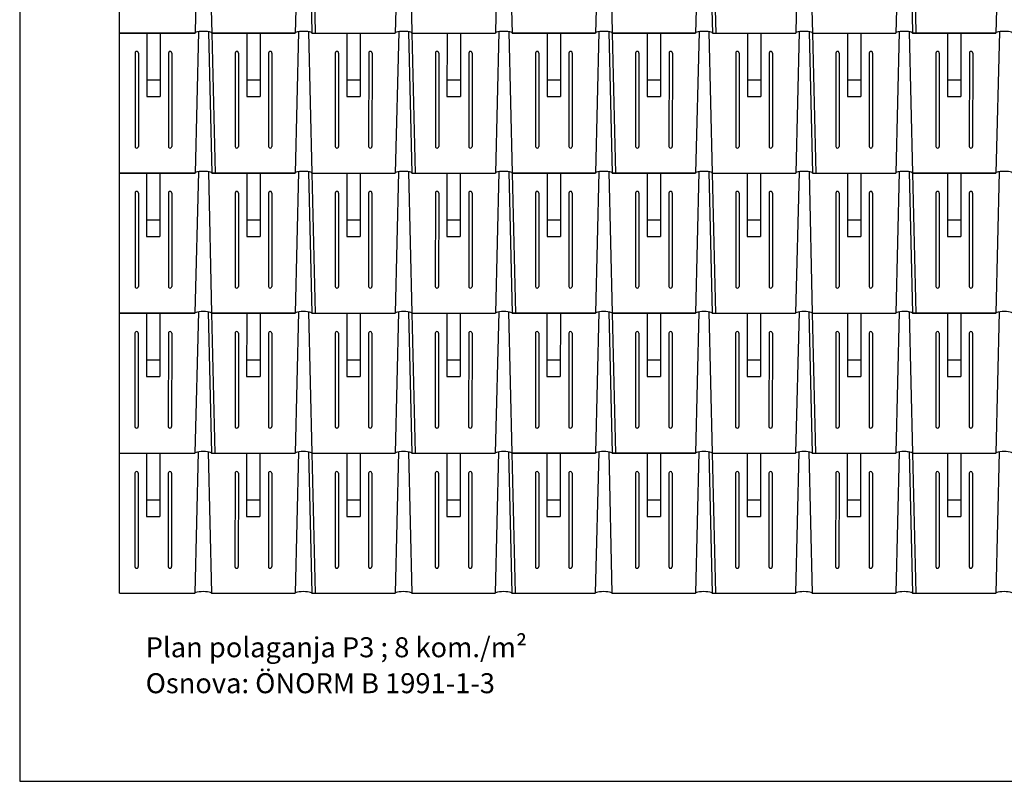
# Model space of a CAD drawing. Units: millimetres. Extents: x -18253 to 13964, y -14815 to -1808.
# Drawn here: x -18253 to -15301, y -14815 to -12531 of the extents above; entities that cross this region are included whole.
import ezdxf

# ---------------------------------------------------------------- set-up
doc = ezdxf.new("R2010")
doc.units = ezdxf.units.MM
doc.header["$LTSCALE"] = 0.5
doc.layers.add('Blatt', color=6, linetype='Continuous', plot=False)
for name, color, linetype in [('PLATTE', 180, 'Continuous'), ('SCHNEENASEN', 10, 'Continuous'), ('SCHRIFT', 20, 'Continuous'), ('Schrift_025', 8, 'Continuous'), ('WULST', 5, 'Continuous')]:
    doc.layers.add(name, color=color, linetype=linetype)
doc.styles.add('PREFA_Standard', font='arial.ttf', dxfattribs={"height": 20})

msp = doc.modelspace()

# ---------------------------------------------------------------- linework, layer by layer
at = {"layer": 'Blatt', "lineweight": -3}
for p, q in [((-18252.622, -10714.662), (-18252.622, -14814.547)), ((-18252.622, -14814.547), (-12454.213, -14814.547))]:
    msp.add_line(p, q, dxfattribs=at)
at = {"layer": 'PLATTE', "color": 0, "lineweight": -3}
for p, q in [((-17953.418, -14250.286), (-17953.418, -11310.785)), ((-17716.636, -12146.772), (-17726.89, -12570.786)), ((-17686.827, -12146.772), (-17676.89, -12570.786)), ((-17416.478, -12146.772), (-17426.733, -12570.786)), ((-17386.67, -12146.772), (-17376.733, -12570.786)), ((-17376.575, -12150.786), (-17366.733, -12570.786)), ((-17116.478, -12146.772), (-17126.733, -12570.786)), ((-17086.67, -12146.772), (-17076.733, -12570.786)), ((-16816.321, -12146.772), (-16826.575, -12570.786)), ((-16786.512, -12146.772), (-16776.575, -12570.786)), ((-16516.321, -12146.772), (-16526.575, -12570.786)), ((-16486.512, -12146.772), (-16476.575, -12570.786)), ((-16216.164, -12146.772), (-16226.418, -12570.786)), ((-16186.355, -12146.772), (-16176.418, -12570.786)), ((-16176.261, -12150.786), (-16166.418, -12570.786)), ((-15916.164, -12146.772), (-15926.418, -12570.786)), ((-15886.355, -12146.772), (-15876.418, -12570.786)), ((-15616.007, -12146.772), (-15626.261, -12570.786)), ((-15586.198, -12146.772), (-15576.261, -12570.786)), ((-15586.197, -12146.819), (-15576.261, -12570.786)), ((-15576.104, -12150.786), (-15566.261, -12570.786)), ((-15316.007, -12146.772), (-15326.261, -12570.786)), ((-17953.418, -12570.786), (-17726.89, -12570.786)), ((-17726.89, -12570.786), (-17953.418, -12570.786)), ((-17716.793, -12566.772), (-17727.047, -12990.786)), ((-17686.984, -12566.772), (-17677.047, -12990.786)), ((-17676.89, -12570.786), (-17667.047, -12990.786)), ((-17426.733, -12570.786), (-17676.89, -12570.786)), ((-17676.89, -12570.786), (-17426.733, -12570.786)), ((-17416.636, -12566.772), (-17426.89, -12990.786)), ((-17386.827, -12566.772), (-17376.89, -12990.786)), ((-17376.733, -12570.786), (-17126.733, -12570.786)), ((-17116.636, -12566.772), (-17126.89, -12990.786)), ((-17086.827, -12566.772), (-17076.89, -12990.786)), ((-17076.733, -12570.786), (-16826.575, -12570.786)), ((-17076.733, -12570.786), (-17066.89, -12990.786)), ((-16816.478, -12566.772), (-16826.733, -12990.786)), ((-16786.67, -12566.772), (-16776.733, -12990.786)), ((-16776.575, -12570.786), (-16526.575, -12570.786)), ((-16526.575, -12570.786), (-16776.575, -12570.786)), ((-16516.478, -12566.772), (-16526.733, -12990.786)), ((-16486.67, -12566.772), (-16476.733, -12990.786)), ((-16226.418, -12570.786), (-16476.575, -12570.786)), ((-16476.575, -12570.786), (-16226.418, -12570.786)), ((-16476.575, -12570.786), (-16466.733, -12990.786)), ((-16216.321, -12566.772), (-16226.575, -12990.786)), ((-16186.512, -12566.772), (-16176.575, -12990.786)), ((-16176.418, -12570.786), (-15926.418, -12570.786)), ((-15916.321, -12566.772), (-15926.575, -12990.786)), ((-15886.512, -12566.772), (-15876.575, -12990.786)), ((-15876.418, -12570.786), (-15626.261, -12570.786)), ((-15876.418, -12570.786), (-15866.575, -12990.786)), ((-15616.164, -12566.772), (-15626.418, -12990.786)), ((-15586.355, -12566.772), (-15576.418, -12990.786)), ((-15586.197, -12566.796), (-15576.261, -12990.786)), ((-15576.261, -12570.786), (-15326.261, -12570.786)), ((-15326.261, -12570.786), (-15576.261, -12570.786)), ((-15316.164, -12566.772), (-15326.418, -12990.786)), ((-17953.418, -12990.786), (-17727.047, -12990.786)), ((-17727.047, -12990.786), (-17953.418, -12990.786)), ((-17716.95, -12986.772), (-17727.204, -13410.786)), ((-17687.141, -12986.772), (-17677.204, -13410.786)), ((-17426.89, -12990.786), (-17677.047, -12990.786)), ((-17677.047, -12990.786), (-17426.89, -12990.786)), ((-17416.793, -12986.772), (-17427.047, -13410.786)), ((-17386.984, -12986.772), (-17377.047, -13410.786)), ((-17376.89, -12990.786), (-17126.89, -12990.786)), ((-17376.89, -12990.786), (-17367.047, -13410.786)), ((-17116.793, -12986.772), (-17127.047, -13410.786)), ((-17086.984, -12986.772), (-17077.047, -13410.786)), ((-17076.89, -12990.786), (-16826.733, -12990.786)), ((-16816.636, -12986.772), (-16826.89, -13410.786)), ((-16786.827, -12986.772), (-16776.89, -13410.786)), ((-16776.733, -12990.786), (-16526.733, -12990.786)), ((-16526.733, -12990.786), (-16776.733, -12990.786)), ((-16776.733, -12990.786), (-16766.89, -13410.786)), ((-16516.636, -12986.772), (-16526.89, -13410.786)), ((-16486.827, -12986.772), (-16476.89, -13410.786)), ((-16226.575, -12990.786), (-16476.733, -12990.786)), ((-16476.733, -12990.786), (-16226.575, -12990.786)), ((-16216.478, -12986.772), (-16226.733, -13410.786)), ((-16186.67, -12986.772), (-16176.733, -13410.786)), ((-16176.575, -12990.786), (-15926.575, -12990.786)), ((-16176.575, -12990.786), (-16166.733, -13410.786)), ((-15916.478, -12986.772), (-15926.733, -13410.786)), ((-15886.67, -12986.772), (-15876.733, -13410.786)), ((-15876.575, -12990.786), (-15626.418, -12990.786)), ((-15616.321, -12986.772), (-15626.575, -13410.786)), ((-15586.512, -12986.772), (-15576.575, -13410.786)), ((-15586.512, -12986.772), (-15576.575, -13410.786)), ((-15576.418, -12990.786), (-15566.575, -13410.786)), ((-15576.418, -12990.786), (-15566.575, -13410.786)), ((-15576.418, -12990.786), (-15326.418, -12990.786)), ((-15326.418, -12990.786), (-15576.418, -12990.786)), ((-15316.321, -12986.772), (-15326.575, -13410.786)), ((-17953.418, -13410.786), (-17727.204, -13410.786)), ((-17727.204, -13410.786), (-17953.418, -13410.786)), ((-17717.108, -13406.82), (-17727.361, -13830.786)), ((-17687.297, -13406.821), (-17677.361, -13830.786)), ((-17427.047, -13410.786), (-17677.206, -13410.786)), ((-17677.206, -13410.786), (-17427.047, -13410.786)), ((-17677.204, -13410.786), (-17667.361, -13830.786)), ((-17416.951, -13406.82), (-17427.204, -13830.786)), ((-17387.14, -13406.821), (-17377.204, -13830.786)), ((-17377.049, -13410.786), (-17127.047, -13410.786)), ((-17116.951, -13406.82), (-17127.204, -13830.786)), ((-17087.14, -13406.821), (-17077.204, -13830.786)), ((-17077.049, -13410.786), (-16826.89, -13410.786)), ((-17077.047, -13410.786), (-17067.204, -13830.786)), ((-16816.794, -13406.82), (-16827.047, -13830.786)), ((-16786.983, -13406.821), (-16777.047, -13830.786)), ((-16776.892, -13410.786), (-16526.89, -13410.786)), ((-16526.89, -13410.786), (-16776.892, -13410.786)), ((-16516.794, -13406.82), (-16527.047, -13830.786)), ((-16486.983, -13406.821), (-16477.047, -13830.786)), ((-16226.733, -13410.786), (-16476.892, -13410.786)), ((-16476.892, -13410.786), (-16226.733, -13410.786)), ((-16476.89, -13410.786), (-16467.047, -13830.786)), ((-16216.637, -13406.82), (-16226.89, -13830.786)), ((-16186.826, -13406.821), (-16176.89, -13830.786)), ((-16176.735, -13410.786), (-15926.733, -13410.786)), ((-15916.637, -13406.82), (-15926.89, -13830.786)), ((-15886.826, -13406.821), (-15876.89, -13830.786)), ((-15876.735, -13410.786), (-15626.575, -13410.786)), ((-15876.733, -13410.786), (-15866.89, -13830.786)), ((-15616.48, -13406.82), (-15626.733, -13830.786)), ((-15586.668, -13406.821), (-15576.733, -13830.786)), ((-15586.668, -13406.821), (-15576.733, -13830.786)), ((-15576.578, -13410.786), (-15326.575, -13410.786)), ((-15326.575, -13410.786), (-15576.578, -13410.786)), ((-15316.48, -13406.82), (-15326.733, -13830.786)), ((-17953.418, -13830.786), (-17727.361, -13830.786)), ((-17717.265, -13826.82), (-17727.518, -14250.786)), ((-17687.454, -13826.821), (-17677.518, -14250.786)), ((-17677.364, -13830.786), (-17427.204, -13830.786)), ((-17417.108, -13826.82), (-17427.361, -14250.786)), ((-17387.297, -13826.821), (-17377.361, -14250.786)), ((-17377.206, -13830.786), (-17127.204, -13830.786)), ((-17377.204, -13830.786), (-17367.361, -14250.786)), ((-17117.108, -13826.82), (-17127.361, -14250.786)), ((-17087.297, -13826.821), (-17077.361, -14250.786)), ((-17077.206, -13830.786), (-16827.047, -13830.786)), ((-16816.951, -13826.82), (-16827.204, -14250.786)), ((-16787.14, -13826.821), (-16777.204, -14250.786)), ((-16777.049, -13830.786), (-16527.047, -13830.786)), ((-16527.047, -13830.786), (-16777.049, -13830.786)), ((-16777.047, -13830.786), (-16767.204, -14250.786)), ((-16516.951, -13826.82), (-16527.204, -14250.786)), ((-16487.14, -13826.821), (-16477.204, -14250.786)), ((-16226.89, -13830.786), (-16477.049, -13830.786)), ((-16477.049, -13830.786), (-16226.89, -13830.786)), ((-16216.794, -13826.82), (-16227.047, -14250.786)), ((-16186.983, -13826.821), (-16177.047, -14250.786)), ((-16176.892, -13830.786), (-15926.89, -13830.786)), ((-16176.89, -13830.786), (-16167.047, -14250.786)), ((-15916.794, -13826.82), (-15927.047, -14250.786)), ((-15886.983, -13826.821), (-15877.047, -14250.786)), ((-15876.892, -13830.786), (-15626.733, -13830.786)), ((-15616.637, -13826.82), (-15626.89, -14250.786)), ((-15586.826, -13826.821), (-15576.89, -14250.786)), ((-15586.826, -13826.821), (-15576.89, -14250.786)), ((-15576.733, -13830.786), (-15566.89, -14250.786)), ((-15576.733, -13830.786), (-15566.89, -14250.786)), ((-15576.733, -13830.786), (-15326.733, -13830.786)), ((-15316.637, -13826.82), (-15326.89, -14250.786)), ((-17952.918, -14250.786), (-17727.518, -14250.786)), ((-17677.518, -14250.786), (-17427.361, -14250.786)), ((-17377.364, -14250.786), (-17127.361, -14250.786)), ((-17077.364, -14250.786), (-16827.204, -14250.786)), ((-16777.206, -14250.786), (-16527.204, -14250.786)), ((-16477.206, -14250.786), (-16227.047, -14250.786)), ((-16177.049, -14250.786), (-15927.047, -14250.786)), ((-15877.049, -14250.786), (-15626.89, -14250.786)), ((-15576.892, -14250.786), (-15326.89, -14250.786)), ((-15576.891, -14250.835), (-15566.89, -14250.786))]:
    msp.add_line(p, q, dxfattribs=at)
for centre, radius, start, end in [((-17302.069, -13470.786), 5, 359.957117, 180), ((-17202.069, -13470.786), 5, 359.957117, 180), ((-17952.918, -14250.286), 0.5, 180, 270)]:
    msp.add_arc(centre, radius, start, end, dxfattribs=at)
at = {"layer": 'PLATTE', "color": 0}
for centre, end_param in [((-17701.89, -12570.786), 6.28318531), ((-17401.733, -12570.786), 6.28318531), ((-17101.733, -12570.786), 6.28318531), ((-16801.575, -12570.786), 6.28318531), ((-16501.575, -12570.786), 6.28318531), ((-16201.418, -12570.786), 6.28318531), ((-15901.418, -12570.786), 6.28318531), ((-15601.261, -12570.786), 6.28318531), ((-15601.261, -12570.786), 4.71231414), ((-15301.261, -12570.786), 6.28318531), ((-17702.047, -12990.786), 6.28318531), ((-17401.89, -12990.786), 6.28318531), ((-17101.89, -12990.786), 6.28318531), ((-16801.733, -12990.786), 6.28318531), ((-16501.733, -12990.786), 6.28318531), ((-16201.575, -12990.786), 6.28318531), ((-15901.575, -12990.786), 6.28318531), ((-15601.418, -12990.786), 6.28318531), ((-15601.418, -12990.786), 4.71231414), ((-15301.418, -12990.786), 6.28318531), ((-17702.205, -13410.835), 6.28318531), ((-17402.048, -13410.835), 6.28318531), ((-17102.048, -13410.835), 6.28318531), ((-16801.891, -13410.835), 6.28318531), ((-16501.891, -13410.835), 6.28318531), ((-16201.734, -13410.835), 6.28318531), ((-15901.734, -13410.835), 6.28318531), ((-15601.577, -13410.835), 6.28318531), ((-15601.577, -13410.835), 4.71226807), ((-15301.577, -13410.835), 6.28318531), ((-17702.362, -13830.835), 6.28318531), ((-17402.205, -13830.835), 6.28318531), ((-17102.205, -13830.835), 6.28318531), ((-16802.048, -13830.835), 6.28318531), ((-16502.048, -13830.835), 6.28318531), ((-16201.891, -13830.835), 6.28318531), ((-15901.891, -13830.835), 6.28318531), ((-15601.734, -13830.835), 6.28318531), ((-15601.731, -13830.835), 4.71236165), ((-15301.734, -13830.835), 6.28318531), ((-17702.518, -14250.786), 6.28318531), ((-17402.362, -14250.835), 6.28318531), ((-17102.362, -14250.835), 6.28318531), ((-16802.205, -14250.835), 6.28318531), ((-16502.205, -14250.835), 6.28318531), ((-16202.048, -14250.835), 6.28318531), ((-15902.048, -14250.835), 6.28318531), ((-15601.891, -14250.835), 6.28318531), ((-15601.89, -14250.786), 4.71231414), ((-15301.891, -14250.835), 6.28318531)]:
    msp.add_ellipse(centre, major_axis=(-25, 0), ratio=0.2, start_param=3.14159265, end_param=end_param, dxfattribs=at)
at = {"layer": 'SCHNEENASEN', "lineweight": -3}
for p, q in [((-17871.89, -12570.786), (-17871.961, -12760.786)), ((-17831.89, -12570.786), (-17831.961, -12760.786)), ((-17571.89, -12570.786), (-17571.961, -12760.786)), ((-17531.89, -12570.786), (-17531.961, -12760.786)), ((-17271.733, -12570.786), (-17271.804, -12760.786)), ((-17231.733, -12570.786), (-17231.804, -12760.786)), ((-16971.733, -12570.786), (-16971.804, -12760.786)), ((-16931.733, -12570.786), (-16931.804, -12760.786)), ((-16671.575, -12570.786), (-16671.647, -12760.786)), ((-16631.575, -12570.786), (-16631.647, -12760.786)), ((-16371.575, -12570.786), (-16371.647, -12760.786)), ((-16331.575, -12570.786), (-16331.647, -12760.786)), ((-16071.418, -12570.786), (-16071.489, -12760.786)), ((-16031.418, -12570.786), (-16031.489, -12760.786)), ((-15771.418, -12570.786), (-15771.489, -12760.786)), ((-15731.418, -12570.786), (-15731.489, -12760.786)), ((-15471.261, -12570.786), (-15471.332, -12760.786)), ((-15431.261, -12570.786), (-15431.332, -12760.786)), ((-17871.961, -12710.786), (-17831.961, -12710.786)), ((-17571.961, -12710.786), (-17531.961, -12710.786)), ((-17271.804, -12710.786), (-17231.804, -12710.786)), ((-16971.804, -12710.786), (-16931.804, -12710.786)), ((-16671.647, -12710.786), (-16631.647, -12710.786)), ((-16371.647, -12710.786), (-16331.647, -12710.786)), ((-16071.489, -12710.786), (-16031.489, -12710.786)), ((-15771.489, -12710.786), (-15731.489, -12710.786)), ((-15471.332, -12710.786), (-15431.332, -12710.786)), ((-17871.961, -12760.786), (-17831.961, -12760.786)), ((-17571.961, -12760.786), (-17531.961, -12760.786)), ((-17271.804, -12760.786), (-17231.804, -12760.786)), ((-16971.804, -12760.786), (-16931.804, -12760.786)), ((-16671.647, -12760.786), (-16631.647, -12760.786)), ((-16371.647, -12760.786), (-16331.647, -12760.786)), ((-16071.489, -12760.786), (-16031.489, -12760.786)), ((-15771.489, -12760.786), (-15731.489, -12760.786)), ((-15471.332, -12760.786), (-15431.332, -12760.786)), ((-17872.174, -12990.786), (-17872.245, -13180.786)), ((-17832.174, -12990.786), (-17832.245, -13180.786)), ((-17572.047, -12990.786), (-17572.118, -13180.786)), ((-17532.047, -12990.786), (-17532.118, -13180.786)), ((-17272.047, -12990.786), (-17272.118, -13180.786)), ((-17232.047, -12990.786), (-17232.118, -13180.786)), ((-16971.89, -12990.786), (-16971.961, -13180.786)), ((-16931.89, -12990.786), (-16931.961, -13180.786)), ((-16671.89, -12990.786), (-16671.961, -13180.786)), ((-16631.89, -12990.786), (-16631.961, -13180.786)), ((-16371.733, -12990.786), (-16371.804, -13180.786)), ((-16331.733, -12990.786), (-16331.804, -13180.786)), ((-16071.733, -12990.786), (-16071.804, -13180.786)), ((-16031.733, -12990.786), (-16031.804, -13180.786)), ((-15771.575, -12990.786), (-15771.647, -13180.786)), ((-15731.575, -12990.786), (-15731.647, -13180.786)), ((-15471.575, -12990.786), (-15471.647, -13180.786)), ((-15431.575, -12990.786), (-15431.647, -13180.786)), ((-17872.245, -13130.786), (-17832.245, -13130.786)), ((-17572.118, -13130.786), (-17532.118, -13130.786)), ((-17272.118, -13130.786), (-17232.118, -13130.786)), ((-16971.961, -13130.786), (-16931.961, -13130.786)), ((-16671.961, -13130.786), (-16631.961, -13130.786)), ((-16371.804, -13130.786), (-16331.804, -13130.786)), ((-16071.804, -13130.786), (-16031.804, -13130.786)), ((-15771.647, -13130.786), (-15731.647, -13130.786)), ((-15471.647, -13130.786), (-15431.647, -13130.786)), ((-17872.245, -13180.786), (-17832.245, -13180.786)), ((-17572.118, -13180.786), (-17532.118, -13180.786)), ((-17272.118, -13180.786), (-17232.118, -13180.786)), ((-16971.961, -13180.786), (-16931.961, -13180.786)), ((-16671.961, -13180.786), (-16631.961, -13180.786)), ((-16371.804, -13180.786), (-16331.804, -13180.786)), ((-16071.804, -13180.786), (-16031.804, -13180.786)), ((-15771.647, -13180.786), (-15731.647, -13180.786)), ((-15471.647, -13180.786), (-15431.647, -13180.786)), ((-17872.204, -13410.786), (-17872.275, -13600.786)), ((-17832.204, -13410.786), (-17832.275, -13600.786)), ((-17572.204, -13410.786), (-17572.275, -13600.786)), ((-17532.204, -13410.786), (-17532.275, -13600.786)), ((-17271.89, -13410.786), (-17271.961, -13600.786)), ((-17231.89, -13410.786), (-17231.961, -13600.786)), ((-16971.89, -13410.786), (-16971.961, -13600.786)), ((-16931.89, -13410.786), (-16931.961, -13600.786)), ((-16672.047, -13410.786), (-16672.118, -13600.786)), ((-16632.047, -13410.786), (-16632.118, -13600.786)), ((-16372.047, -13410.786), (-16372.118, -13600.786)), ((-16332.047, -13410.786), (-16332.118, -13600.786)), ((-16071.575, -13410.786), (-16071.647, -13600.786)), ((-16031.575, -13410.786), (-16031.647, -13600.786)), ((-15771.575, -13410.786), (-15771.647, -13600.786)), ((-15731.575, -13410.786), (-15731.647, -13600.786)), ((-15471.575, -13410.786), (-15471.647, -13600.786)), ((-15431.575, -13410.786), (-15431.647, -13600.786)), ((-17872.275, -13550.786), (-17832.275, -13550.786)), ((-17572.275, -13550.786), (-17532.275, -13550.786)), ((-17271.961, -13550.786), (-17231.961, -13550.786)), ((-16971.961, -13550.786), (-16931.961, -13550.786)), ((-16672.118, -13550.786), (-16632.118, -13550.786)), ((-16372.118, -13550.786), (-16332.118, -13550.786)), ((-16071.647, -13550.786), (-16031.647, -13550.786)), ((-15771.647, -13550.786), (-15731.647, -13550.786)), ((-15471.647, -13550.786), (-15431.647, -13550.786)), ((-17872.275, -13600.786), (-17832.275, -13600.786)), ((-17572.275, -13600.786), (-17532.275, -13600.786)), ((-17271.961, -13600.786), (-17231.961, -13600.786)), ((-16971.961, -13600.786), (-16931.961, -13600.786)), ((-16672.118, -13600.786), (-16632.118, -13600.786)), ((-16372.118, -13600.786), (-16332.118, -13600.786)), ((-16071.647, -13600.786), (-16031.647, -13600.786)), ((-15771.647, -13600.786), (-15731.647, -13600.786)), ((-15471.647, -13600.786), (-15431.647, -13600.786)), ((-17872.361, -13830.786), (-17872.432, -14020.786)), ((-17832.361, -13830.786), (-17832.432, -14020.786)), ((-17572.361, -13830.786), (-17572.432, -14020.786)), ((-17532.361, -13830.786), (-17532.432, -14020.786)), ((-17272.047, -13830.786), (-17272.118, -14020.786)), ((-17232.047, -13830.786), (-17232.118, -14020.786)), ((-16972.204, -13830.786), (-16972.275, -14020.786)), ((-16932.204, -13830.786), (-16932.275, -14020.786)), ((-16672.204, -13830.786), (-16672.275, -14020.786)), ((-16632.204, -13830.786), (-16632.275, -14020.786)), ((-16372.047, -13830.786), (-16372.118, -14020.786)), ((-16332.047, -13830.786), (-16332.118, -14020.786)), ((-16072.047, -13830.786), (-16072.118, -14020.786)), ((-16032.047, -13830.786), (-16032.118, -14020.786)), ((-15771.89, -13830.786), (-15771.961, -14020.786)), ((-15731.89, -13830.786), (-15731.961, -14020.786)), ((-15471.89, -13830.786), (-15471.961, -14020.786)), ((-15431.89, -13830.786), (-15431.961, -14020.786)), ((-17872.432, -13970.786), (-17832.432, -13970.786)), ((-17572.432, -13970.786), (-17532.432, -13970.786)), ((-17272.118, -13970.786), (-17232.118, -13970.786)), ((-16972.275, -13970.786), (-16932.275, -13970.786)), ((-16672.275, -13970.786), (-16632.275, -13970.786)), ((-16372.118, -13970.786), (-16332.118, -13970.786)), ((-16072.118, -13970.786), (-16032.118, -13970.786)), ((-15771.961, -13970.786), (-15731.961, -13970.786)), ((-15471.961, -13970.786), (-15431.961, -13970.786)), ((-17872.432, -14020.786), (-17832.432, -14020.786)), ((-17572.432, -14020.786), (-17532.432, -14020.786)), ((-17272.118, -14020.786), (-17232.118, -14020.786)), ((-16972.275, -14020.786), (-16932.275, -14020.786)), ((-16672.275, -14020.786), (-16632.275, -14020.786)), ((-16372.118, -14020.786), (-16332.118, -14020.786)), ((-16072.118, -14020.786), (-16032.118, -14020.786)), ((-15771.961, -14020.786), (-15731.961, -14020.786)), ((-15471.961, -14020.786), (-15431.961, -14020.786))]:
    msp.add_line(p, q, dxfattribs=at)
at = {"layer": 'WULST', "color": 0, "lineweight": -3}
for p, q in [((-17906.706, -12630.786), (-17906.811, -12910.786)), ((-17896.706, -12630.786), (-17896.811, -12910.786)), ((-17806.706, -12630.786), (-17806.811, -12910.786)), ((-17796.706, -12630.786), (-17796.811, -12910.786)), ((-17606.706, -12630.786), (-17606.811, -12910.786)), ((-17596.706, -12630.786), (-17596.811, -12910.786)), ((-17506.579, -12630.786), (-17506.684, -12910.786)), ((-17496.579, -12630.786), (-17496.684, -12910.786)), ((-17306.549, -12630.786), (-17306.654, -12910.786)), ((-17296.549, -12630.786), (-17296.654, -12910.786)), ((-17206.549, -12630.786), (-17206.654, -12910.786)), ((-17196.549, -12630.786), (-17196.654, -12910.786)), ((-17006.549, -12630.786), (-17006.654, -12910.786)), ((-16996.549, -12630.786), (-16996.654, -12910.786)), ((-16906.422, -12630.786), (-16906.527, -12910.786)), ((-16896.422, -12630.786), (-16896.527, -12910.786)), ((-16706.392, -12630.786), (-16706.497, -12910.786)), ((-16696.392, -12630.786), (-16696.497, -12910.786)), ((-16606.392, -12630.786), (-16606.497, -12910.786)), ((-16596.392, -12630.786), (-16596.497, -12910.786)), ((-16406.392, -12630.786), (-16406.497, -12910.786)), ((-16396.392, -12630.786), (-16396.497, -12910.786)), ((-16306.265, -12630.786), (-16306.37, -12910.786)), ((-16296.265, -12630.786), (-16296.37, -12910.786)), ((-16106.235, -12630.786), (-16106.34, -12910.786)), ((-16096.235, -12630.786), (-16096.34, -12910.786)), ((-16006.235, -12630.786), (-16006.34, -12910.786)), ((-15996.235, -12630.786), (-15996.34, -12910.786)), ((-15806.235, -12630.786), (-15806.34, -12910.786)), ((-15796.235, -12630.786), (-15796.34, -12910.786)), ((-15706.108, -12630.786), (-15706.212, -12910.786)), ((-15696.108, -12630.786), (-15696.212, -12910.786)), ((-15506.078, -12630.786), (-15506.183, -12910.786)), ((-15496.078, -12630.786), (-15496.183, -12910.786)), ((-15406.078, -12630.786), (-15406.183, -12910.786)), ((-15396.078, -12630.786), (-15396.183, -12910.786)), ((-17906.864, -13050.786), (-17906.968, -13330.786)), ((-17896.864, -13050.786), (-17896.968, -13330.786)), ((-17806.864, -13050.786), (-17806.968, -13330.786)), ((-17796.864, -13050.786), (-17796.968, -13330.786)), ((-17606.864, -13050.786), (-17606.968, -13330.786)), ((-17596.864, -13050.786), (-17596.968, -13330.786)), ((-17506.736, -13050.786), (-17506.841, -13330.786)), ((-17496.736, -13050.786), (-17496.841, -13330.786)), ((-17306.706, -13050.786), (-17306.811, -13330.786)), ((-17296.706, -13050.786), (-17296.811, -13330.786)), ((-17206.706, -13050.786), (-17206.811, -13330.786)), ((-17196.706, -13050.786), (-17196.811, -13330.786)), ((-17006.706, -13050.786), (-17006.811, -13330.786)), ((-16996.706, -13050.786), (-16996.811, -13330.786)), ((-16906.579, -13050.786), (-16906.684, -13330.786)), ((-16896.579, -13050.786), (-16896.684, -13330.786)), ((-16706.549, -13050.786), (-16706.654, -13330.786)), ((-16696.549, -13050.786), (-16696.654, -13330.786)), ((-16606.549, -13050.786), (-16606.654, -13330.786)), ((-16596.549, -13050.786), (-16596.654, -13330.786)), ((-16406.549, -13050.786), (-16406.654, -13330.786)), ((-16396.549, -13050.786), (-16396.654, -13330.786)), ((-16306.422, -13050.786), (-16306.527, -13330.786)), ((-16296.422, -13050.786), (-16296.527, -13330.786)), ((-16106.392, -13050.786), (-16106.497, -13330.786)), ((-16096.392, -13050.786), (-16096.497, -13330.786)), ((-16006.392, -13050.786), (-16006.497, -13330.786)), ((-15996.392, -13050.786), (-15996.497, -13330.786)), ((-15806.392, -13050.786), (-15806.497, -13330.786)), ((-15796.392, -13050.786), (-15796.497, -13330.786)), ((-15706.265, -13050.786), (-15706.37, -13330.786)), ((-15696.265, -13050.786), (-15696.37, -13330.786)), ((-15506.235, -13050.786), (-15506.34, -13330.786)), ((-15496.235, -13050.786), (-15496.34, -13330.786)), ((-15406.235, -13050.786), (-15406.34, -13330.786)), ((-15396.235, -13050.786), (-15396.34, -13330.786)), ((-17907.021, -13470.786), (-17907.126, -13750.786)), ((-17897.021, -13470.786), (-17897.126, -13750.786)), ((-17807.021, -13470.786), (-17807.126, -13750.786)), ((-17797.021, -13470.786), (-17797.126, -13750.786)), ((-17607.021, -13470.786), (-17607.126, -13750.786)), ((-17597.021, -13470.786), (-17597.126, -13750.786)), ((-17506.894, -13470.786), (-17506.998, -13750.786)), ((-17496.894, -13470.786), (-17496.998, -13750.786)), ((-17306.864, -13470.786), (-17306.968, -13750.786)), ((-17296.864, -13470.786), (-17296.968, -13750.786)), ((-17206.864, -13470.786), (-17206.968, -13750.786)), ((-17196.864, -13470.786), (-17196.968, -13750.786)), ((-17006.864, -13470.786), (-17006.968, -13750.786)), ((-16996.864, -13470.786), (-16996.968, -13750.786)), ((-16906.736, -13470.786), (-16906.841, -13750.786)), ((-16896.736, -13470.786), (-16896.841, -13750.786)), ((-16706.706, -13470.786), (-16706.811, -13750.786)), ((-16696.706, -13470.786), (-16696.811, -13750.786)), ((-16606.706, -13470.786), (-16606.811, -13750.786)), ((-16596.706, -13470.786), (-16596.811, -13750.786)), ((-16406.706, -13470.786), (-16406.811, -13750.786)), ((-16396.706, -13470.786), (-16396.811, -13750.786)), ((-16306.579, -13470.786), (-16306.684, -13750.786)), ((-16296.579, -13470.786), (-16296.684, -13750.786)), ((-16106.549, -13470.786), (-16106.654, -13750.786)), ((-16096.549, -13470.786), (-16096.654, -13750.786)), ((-16006.549, -13470.786), (-16006.654, -13750.786)), ((-15996.549, -13470.786), (-15996.654, -13750.786)), ((-15806.549, -13470.786), (-15806.654, -13750.786)), ((-15796.549, -13470.786), (-15796.654, -13750.786)), ((-15706.422, -13470.786), (-15706.527, -13750.786)), ((-15696.422, -13470.786), (-15696.527, -13750.786)), ((-15506.392, -13470.786), (-15506.497, -13750.786)), ((-15496.392, -13470.786), (-15496.497, -13750.786)), ((-15406.392, -13470.786), (-15406.497, -13750.786)), ((-15396.392, -13470.786), (-15396.497, -13750.786)), ((-17907.178, -13890.786), (-17907.283, -14170.786)), ((-17897.178, -13890.786), (-17897.283, -14170.786)), ((-17807.178, -13890.786), (-17807.283, -14170.786)), ((-17797.178, -13890.786), (-17797.283, -14170.786)), ((-17607.178, -13890.786), (-17607.283, -14170.786)), ((-17597.178, -13890.786), (-17597.283, -14170.786)), ((-17507.051, -13890.786), (-17507.155, -14170.786)), ((-17497.051, -13890.786), (-17497.155, -14170.786)), ((-17307.021, -13890.786), (-17307.126, -14170.786)), ((-17297.021, -13890.786), (-17297.126, -14170.786)), ((-17207.021, -13890.786), (-17207.126, -14170.786)), ((-17197.021, -13890.786), (-17197.126, -14170.786)), ((-17007.021, -13890.786), (-17007.126, -14170.786)), ((-16997.021, -13890.786), (-16997.126, -14170.786)), ((-16906.894, -13890.786), (-16906.998, -14170.786)), ((-16896.894, -13890.786), (-16896.998, -14170.786)), ((-16706.864, -13890.786), (-16706.968, -14170.786)), ((-16696.864, -13890.786), (-16696.968, -14170.786)), ((-16606.864, -13890.786), (-16606.968, -14170.786)), ((-16596.864, -13890.786), (-16596.968, -14170.786)), ((-16406.864, -13890.786), (-16406.968, -14170.786)), ((-16396.864, -13890.786), (-16396.968, -14170.786)), ((-16306.736, -13890.786), (-16306.841, -14170.786)), ((-16296.736, -13890.786), (-16296.841, -14170.786)), ((-16106.706, -13890.786), (-16106.811, -14170.786)), ((-16096.706, -13890.786), (-16096.811, -14170.786)), ((-16006.706, -13890.786), (-16006.811, -14170.786)), ((-15996.706, -13890.786), (-15996.811, -14170.786)), ((-15806.706, -13890.786), (-15806.811, -14170.786)), ((-15796.706, -13890.786), (-15796.811, -14170.786)), ((-15706.579, -13890.786), (-15706.684, -14170.786)), ((-15696.579, -13890.786), (-15696.684, -14170.786)), ((-15506.549, -13890.786), (-15506.654, -14170.786)), ((-15496.549, -13890.786), (-15496.654, -14170.786)), ((-15406.549, -13890.786), (-15406.654, -14170.786)), ((-15396.549, -13890.786), (-15396.654, -14170.786))]:
    msp.add_line(p, q, dxfattribs=at)
for centre, start, end in [((-17901.706, -12630.786), 359.957117, 180), ((-17801.706, -12630.786), 359.957117, 180), ((-17601.706, -12630.786), 359.957117, 180), ((-17501.579, -12630.786), 359.957117, 180), ((-17301.549, -12630.786), 359.957117, 180), ((-17201.549, -12630.786), 359.957117, 180), ((-17001.549, -12630.786), 359.957117, 180), ((-16901.422, -12630.786), 359.957117, 180), ((-16701.392, -12630.786), 359.957117, 180), ((-16601.392, -12630.786), 359.957117, 180), ((-16401.392, -12630.786), 359.957117, 180), ((-16301.265, -12630.786), 359.957117, 180), ((-16101.235, -12630.786), 359.957117, 180), ((-16001.235, -12630.786), 359.957117, 180), ((-15801.235, -12630.786), 359.957117, 180), ((-15701.108, -12630.786), 359.957117, 180), ((-15501.078, -12630.786), 359.957117, 180), ((-15401.078, -12630.786), 359.957117, 180), ((-17901.811, -12910.786), 179.957117, 0), ((-17801.811, -12910.786), 179.957117, 0), ((-17601.811, -12910.786), 179.957117, 0), ((-17501.684, -12910.786), 179.957117, 0), ((-17301.654, -12910.786), 179.957117, 0), ((-17201.654, -12910.786), 179.957117, 0), ((-17001.654, -12910.786), 179.957117, 0), ((-16901.527, -12910.786), 179.957117, 0), ((-16701.497, -12910.786), 179.957117, 0), ((-16601.497, -12910.786), 179.957117, 0), ((-16401.497, -12910.786), 179.957117, 0), ((-16301.37, -12910.786), 179.957117, 0), ((-16101.34, -12910.786), 179.957117, 0), ((-16001.34, -12910.786), 179.957117, 0), ((-15801.34, -12910.786), 179.957117, 0), ((-15701.212, -12910.786), 179.957117, 0), ((-15501.183, -12910.786), 179.957117, 0), ((-15401.183, -12910.786), 179.957117, 0), ((-17901.864, -13050.786), 359.957117, 180), ((-17801.864, -13050.786), 359.957117, 180), ((-17601.864, -13050.786), 359.957117, 180), ((-17501.736, -13050.786), 359.957117, 180), ((-17301.706, -13050.786), 359.957117, 180), ((-17201.706, -13050.786), 359.957117, 180), ((-17001.706, -13050.786), 359.957117, 180), ((-16901.579, -13050.786), 359.957117, 180), ((-16701.549, -13050.786), 359.957117, 180), ((-16601.549, -13050.786), 359.957117, 180), ((-16401.549, -13050.786), 359.957117, 180), ((-16301.422, -13050.786), 359.957117, 180), ((-16101.392, -13050.786), 359.957117, 180), ((-16001.392, -13050.786), 359.957117, 180), ((-15801.392, -13050.786), 359.957117, 180), ((-15701.265, -13050.786), 359.957117, 180), ((-15501.235, -13050.786), 359.957117, 180), ((-15401.235, -13050.786), 359.957117, 180), ((-17901.968, -13330.786), 179.957117, 0), ((-17801.968, -13330.786), 179.957117, 0), ((-17601.968, -13330.786), 179.957117, 0), ((-17501.841, -13330.786), 179.957117, 0), ((-17301.811, -13330.786), 179.957117, 0), ((-17201.811, -13330.786), 179.957117, 0), ((-17001.811, -13330.786), 179.957117, 0), ((-16901.684, -13330.786), 179.957117, 0), ((-16701.654, -13330.786), 179.957117, 0), ((-16601.654, -13330.786), 179.957117, 0), ((-16401.654, -13330.786), 179.957117, 0), ((-16301.527, -13330.786), 179.957117, 0), ((-16101.497, -13330.786), 179.957117, 0), ((-16001.497, -13330.786), 179.957117, 0), ((-15801.497, -13330.786), 179.957117, 0), ((-15701.37, -13330.786), 179.957117, 0), ((-15501.34, -13330.786), 179.957117, 0), ((-15401.34, -13330.786), 179.957117, 0), ((-17902.021, -13470.786), 359.957117, 180), ((-17802.021, -13470.786), 359.957117, 180), ((-17602.021, -13470.786), 359.957117, 180), ((-17501.894, -13470.786), 359.957117, 180), ((-17001.864, -13470.786), 359.957117, 180), ((-16901.736, -13470.786), 359.957117, 180), ((-16701.706, -13470.786), 359.957117, 180), ((-16601.706, -13470.786), 359.957117, 180), ((-16401.706, -13470.786), 359.957117, 180), ((-16301.579, -13470.786), 359.957117, 180), ((-16101.549, -13470.786), 359.957117, 180), ((-16001.549, -13470.786), 359.957117, 180), ((-15801.549, -13470.786), 359.957117, 180), ((-15701.422, -13470.786), 359.957117, 180), ((-15501.392, -13470.786), 359.957117, 180), ((-15401.392, -13470.786), 359.957117, 180), ((-17902.126, -13750.786), 179.957117, 0), ((-17802.126, -13750.786), 179.957117, 0), ((-17602.126, -13750.786), 179.957117, 0), ((-17501.998, -13750.786), 179.957117, 0), ((-17301.968, -13750.786), 179.957117, 0), ((-17201.968, -13750.786), 179.957117, 0), ((-17001.968, -13750.786), 179.957117, 0), ((-16901.841, -13750.786), 179.957117, 0), ((-16701.811, -13750.786), 179.957117, 0), ((-16601.811, -13750.786), 179.957117, 0), ((-16401.811, -13750.786), 179.957117, 0), ((-16301.684, -13750.786), 179.957117, 0), ((-16101.654, -13750.786), 179.957117, 0), ((-16001.654, -13750.786), 179.957117, 0), ((-15801.654, -13750.786), 179.957117, 0), ((-15701.527, -13750.786), 179.957117, 0), ((-15501.497, -13750.786), 179.957117, 0), ((-15401.497, -13750.786), 179.957117, 0), ((-17902.178, -13890.786), 359.957117, 180), ((-17802.178, -13890.786), 359.957117, 180), ((-17602.178, -13890.786), 359.957117, 180), ((-17502.051, -13890.786), 359.957117, 180), ((-17302.021, -13890.786), 359.957117, 180), ((-17202.021, -13890.786), 359.957117, 180), ((-17002.021, -13890.786), 359.957117, 180), ((-16901.894, -13890.786), 359.957117, 180), ((-16701.864, -13890.786), 359.957117, 180), ((-16601.864, -13890.786), 359.957117, 180), ((-16401.864, -13890.786), 359.957117, 180), ((-16301.736, -13890.786), 359.957117, 180), ((-16101.706, -13890.786), 359.957117, 180), ((-16001.706, -13890.786), 359.957117, 180), ((-15801.706, -13890.786), 359.957117, 180), ((-15701.579, -13890.786), 359.957117, 180), ((-15501.549, -13890.786), 359.957117, 180), ((-15401.549, -13890.786), 359.957117, 180), ((-17902.283, -14170.786), 179.957117, 0), ((-17802.283, -14170.786), 179.957117, 0), ((-17602.283, -14170.786), 179.957117, 0), ((-17502.155, -14170.786), 179.957117, 0), ((-17302.126, -14170.786), 179.957117, 0), ((-17202.126, -14170.786), 179.957117, 0), ((-17002.126, -14170.786), 179.957117, 0), ((-16901.998, -14170.786), 179.957117, 0), ((-16701.968, -14170.786), 179.957117, 0), ((-16601.968, -14170.786), 179.957117, 0), ((-16401.968, -14170.786), 179.957117, 0), ((-16301.841, -14170.786), 179.957117, 0), ((-16101.811, -14170.786), 179.957117, 0), ((-16001.811, -14170.786), 179.957117, 0), ((-15801.811, -14170.786), 179.957117, 0), ((-15701.684, -14170.786), 179.957117, 0), ((-15501.654, -14170.786), 179.957117, 0), ((-15401.654, -14170.786), 179.957117, 0)]:
    msp.add_arc(centre, 5, start, end, dxfattribs=at)

# ---------------------------------------------------------------- texts
at = {"layer": 'SCHRIFT', "color": 8, "style": 'PREFA_Standard'}
msp.add_text('Plan polaganja P3 ; 8 kom./m² ', height=60, dxfattribs=at).set_placement((-17874.965, -14442.616))
at = {"layer": 'Schrift_025', "insert": (-17875.092, -14490.411), "char_height": 59.98429, "width": 1248.15599, "attachment_point": 1, "style": 'PREFA_Standard'}
msp.add_mtext('Osnova: ÖNORM B 1991-1-3', dxfattribs=at)

doc.saveas('drawing.dxf')
